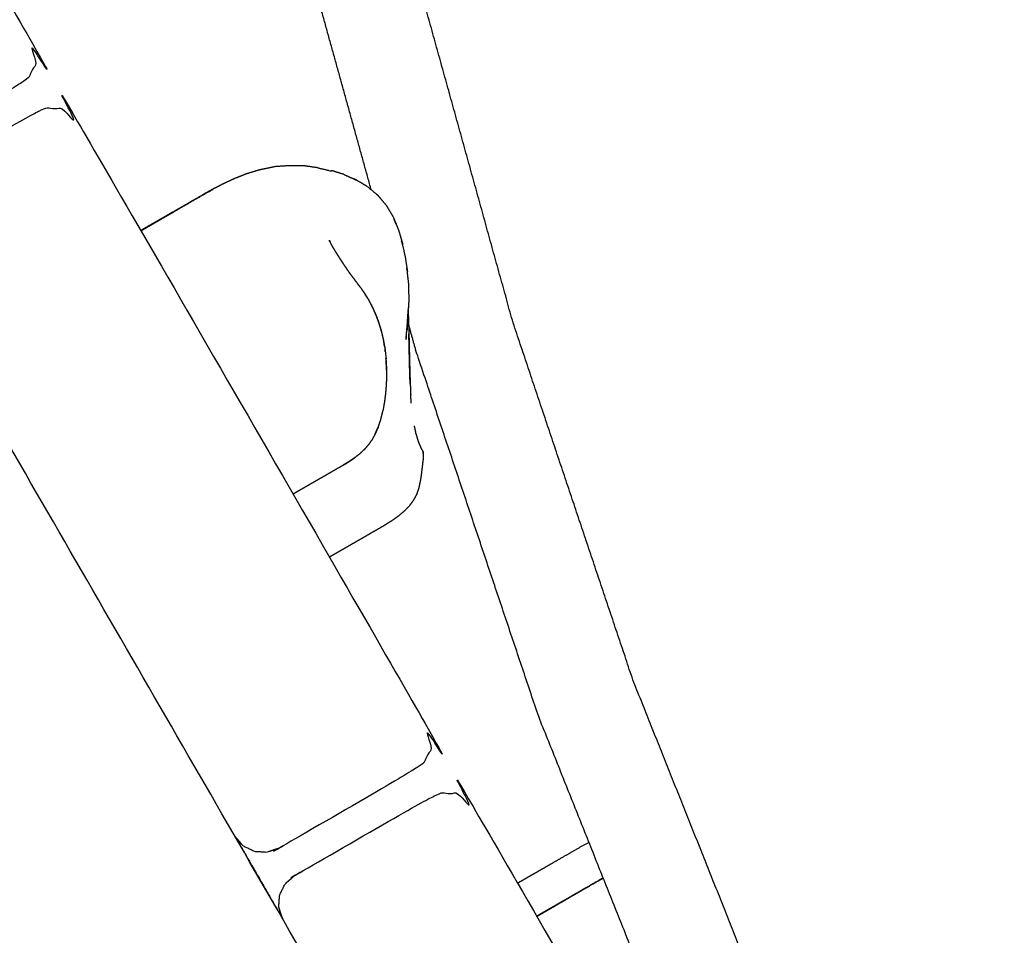
# Model space of a CAD drawing. Units: millimetres. Extents: x 32370 to 64325, y -28375 to -8194.
# Drawn here: x 40766 to 40922, y -12162 to -12017 of the extents above; entities that cross this region are included whole.
import ezdxf

# ---------------------------------------------------------------- set-up
doc = ezdxf.new("R2010")
doc.units = ezdxf.units.MM
doc.header["$PDSIZE"] = -1
doc.layers.add('размер', color=92, linetype='Continuous', lineweight=15)
doc.dimstyles.new('ISO-25', dxfattribs={"dimtxt": 2.5, "dimasz": 2.5, "dimexe": 1.25, "dimexo": 0.625, "dimtad": 1, "dimtxsty": 'Standard', "dimcen": 2.5, "dimadec": 0, "dimazin": 0, "dimtfac": 1, "dimtmove": 0, "dimatfit": 3, "dimfxl": 1, "dimarcsym": 0})

# ---------------------------------------------------------------- blocks, each defined once
blk = doc.blocks.new('*D34')
at = {"layer": 'Defpoints', "color": 0, "transparency": 16777216}
for p in [(40179.45, -11450.69), (40179.45, -12740.7), (42570.38, -12740.7)]:
    blk.add_point(p, dxfattribs=at)
at = {"layer": 'размер', "color": 0, "lineweight": -2, "transparency": 16777216}
for p, q in [((40180.45, -11450.69), (42571.38, -11450.69)), ((42570.38, -11650.69), (42570.38, -12540.7)), ((40180.45, -12740.7), (42571.38, -12740.7))]:
    blk.add_line(p, q, dxfattribs=at)
at = {"layer": 'размер', "color": 0, "transparency": 16777216}
for points in [[(42537.05, -11650.69), (42603.72, -11650.69), (42570.38, -11450.69)], [(42537.05, -12540.7), (42603.72, -12540.7), (42570.38, -12740.7)]]:
    blk.add_solid(points, dxfattribs=at)
at = {"layer": 'размер', "color": 0, "transparency": 16777216, "insert": (42370.38, -12095.69), "char_height": 300, "attachment_point": 5, "rotation": 90}
blk.add_mtext('1290', dxfattribs=at)
blk = doc.blocks.new('*D37')
at = {"layer": 'Defpoints', "color": 0, "transparency": 16777216}
for p in [(40071.03, -8977.95), (35461.19, -12740.7), (41182.71, -12740.7)]:
    blk.add_point(p, dxfattribs=at)
at = {"layer": 'размер', "color": 0, "lineweight": -2, "transparency": 16777216}
for p, q in [((40070.03, -8977.95), (35460.19, -8977.95)), ((35461.19, -9177.95), (35461.19, -12540.7)), ((41181.71, -12740.7), (35460.19, -12740.7))]:
    blk.add_line(p, q, dxfattribs=at)
at = {"layer": 'размер', "color": 0, "transparency": 16777216}
for points in [[(35427.86, -9177.95), (35494.52, -9177.95), (35461.19, -8977.95)], [(35427.86, -12540.7), (35494.52, -12540.7), (35461.19, -12740.7)]]:
    blk.add_solid(points, dxfattribs=at)
at = {"layer": 'размер', "color": 0, "transparency": 16777216, "insert": (35261.19, -10859.32), "char_height": 300, "attachment_point": 5, "rotation": 90}
blk.add_mtext('3600', dxfattribs=at)

msp = doc.modelspace()

# ---------------------------------------------------------------- linework, layer by layer
at = {"color": 7, "linetype": 'Continuous', "lineweight": 25}
for points, knots in [([(40821.99, -12044.07), (40817.38, -12027.46), (40812.77, -12010.84), (40806.01, -11980.82), (40799.24, -11950.81), (40793.8, -11920.23), (40788.36, -11889.64), (40784.15, -11858.53), (40779.94, -11827.42), (40776.88, -11795.82), (40773.82, -11764.23), (40771.84, -11732.18), (40769.85, -11700.13), (40768.85, -11667.68), (40767.85, -11635.23), (40767.76, -11602.4), (40767.67, -11569.58), (40768.39, -11536.43), (40769.12, -11503.28), (40770.6, -11469.83), (40772.07, -11436.39), (40774.2, -11402.7), (40776.33, -11369), (40779.04, -11335.1), (40781.74, -11301.19), (40784.95, -11267.11), (40788.16, -11233.03), (40791.78, -11198.82), (40795.4, -11164.61), (40799.19, -11131.75), (40802.98, -11098.88)], [61.434982, 61.434982, 61.434982, 62, 62, 63, 63, 64, 64, 65, 65, 66, 66, 67, 67, 68, 68, 69, 69, 70, 70, 71, 71, 72, 72, 73, 73, 74, 74, 75, 75, 75.958423, 75.958423, 75.958423]), ([(40821.99, -12044.07), (40817.38, -12027.46), (40812.77, -12010.84), (40806.01, -11980.82), (40799.24, -11950.81), (40793.8, -11920.23), (40788.36, -11889.64), (40784.15, -11858.53), (40779.94, -11827.42), (40776.88, -11795.82), (40773.82, -11764.23), (40771.84, -11732.18), (40769.85, -11700.13), (40768.85, -11667.68), (40767.85, -11635.23), (40767.76, -11602.4), (40767.67, -11569.58), (40768.39, -11536.43), (40769.12, -11503.28), (40770.6, -11469.83), (40772.07, -11436.39), (40774.2, -11402.7), (40776.33, -11369), (40779.04, -11335.1), (40781.74, -11301.19), (40784.95, -11267.11), (40788.16, -11233.03), (40791.78, -11198.82), (40795.4, -11164.61), (40799.19, -11131.75), (40802.98, -11098.88)], [61.434982, 61.434982, 61.434982, 62, 62, 63, 63, 64, 64, 65, 65, 66, 66, 67, 67, 68, 68, 69, 69, 70, 70, 71, 71, 72, 72, 73, 73, 74, 74, 75, 75, 75.958423, 75.958423, 75.958423]), ([(40921.85, -12250.83), (40916.33, -12240.79), (40910.81, -12230.74), (40898.15, -12203.85), (40885.49, -12176.95), (40874.45, -12149.32), (40863.4, -12121.68), (40853.89, -12093.33), (40844.38, -12064.99), (40836.33, -12035.97), (40828.27, -12006.95), (40821.59, -11977.3), (40814.91, -11947.66), (40809.53, -11917.41), (40804.15, -11887.17), (40799.98, -11856.37), (40795.81, -11825.58), (40792.78, -11794.27), (40789.76, -11762.96), (40787.78, -11731.17), (40785.81, -11699.39), (40784.82, -11667.17), (40783.83, -11634.95), (40783.74, -11602.34), (40783.64, -11569.72), (40784.37, -11536.76), (40785.1, -11503.79), (40786.56, -11470.51), (40788.02, -11437.23), (40790.14, -11403.68), (40792.27, -11370.13), (40794.96, -11336.35), (40797.66, -11302.57), (40800.86, -11268.59), (40804.06, -11234.62), (40807.67, -11200.49), (40811.28, -11166.36), (40815.05, -11133.67), (40818.82, -11100.97)], [56.616148, 56.616148, 56.616148, 57, 57, 58, 58, 59, 59, 60, 60, 61, 61, 62, 62, 63, 63, 64, 64, 65, 65, 66, 66, 67, 67, 68, 68, 69, 69, 70, 70, 71, 71, 72, 72, 73, 73, 74, 74, 74.954615, 74.954615, 74.954615]), ([(40921.85, -12250.83), (40916.33, -12240.79), (40910.81, -12230.74), (40898.15, -12203.85), (40885.49, -12176.95), (40874.45, -12149.32), (40863.4, -12121.68), (40853.89, -12093.33), (40844.38, -12064.99), (40836.33, -12035.97), (40828.27, -12006.95), (40821.59, -11977.3), (40814.91, -11947.66), (40809.53, -11917.41), (40804.15, -11887.17), (40799.98, -11856.37), (40795.81, -11825.58), (40792.78, -11794.27), (40789.76, -11762.96), (40787.78, -11731.17), (40785.81, -11699.39), (40784.82, -11667.17), (40783.83, -11634.95), (40783.74, -11602.34), (40783.64, -11569.72), (40784.37, -11536.76), (40785.1, -11503.79), (40786.56, -11470.51), (40788.02, -11437.23), (40790.14, -11403.68), (40792.27, -11370.13), (40794.96, -11336.35), (40797.66, -11302.57), (40800.86, -11268.59), (40804.06, -11234.62), (40807.67, -11200.49), (40811.28, -11166.36), (40815.05, -11133.67), (40818.82, -11100.97)], [56.616148, 56.616148, 56.616148, 57, 57, 58, 58, 59, 59, 60, 60, 61, 61, 62, 62, 63, 63, 64, 64, 65, 65, 66, 66, 67, 67, 68, 68, 69, 69, 70, 70, 71, 71, 72, 72, 73, 73, 74, 74, 74.954615, 74.954615, 74.954615]), ([(41143.65, -12740.69), (41143.43, -12740.69), (41143.22, -12740.69), (41142.59, -12740.69), (41141.95, -12740.69), (41141.02, -12740.69), (41140.09, -12740.69), (41138.98, -12740.69), (41137.87, -12740.69), (41109, -12740.69), (41080.14, -12740.69), (41079.03, -12740.69), (41077.92, -12740.69), (41076.99, -12740.69), (41076.05, -12740.69), (41075.42, -12740.69), (41074.79, -12740.69), (41074.57, -12740.69), (41074.36, -12740.69), (40784.24, -12238.17), (40494.11, -11735.65)], [-4, -4, -4, -3, -3, -2, -2, -1, -1, 0, 0, 1, 1, 2, 2, 3, 3, 4, 4, 5, 5, 5.841033, 5.841033, 5.841033]), ([(41143.65, -12740.69), (41143.43, -12740.69), (41143.22, -12740.69), (41142.59, -12740.69), (41141.95, -12740.69), (41141.02, -12740.69), (41140.09, -12740.69), (41138.98, -12740.69), (41137.87, -12740.69), (41109, -12740.69), (41080.14, -12740.69), (41079.03, -12740.69), (41077.92, -12740.69), (41076.99, -12740.69), (41076.05, -12740.69), (41075.42, -12740.69), (41074.79, -12740.69), (41074.57, -12740.69), (41074.36, -12740.69), (40784.24, -12238.17), (40494.11, -11735.65)], [-4, -4, -4, -3, -3, -2, -2, -1, -1, 0, 0, 1, 1, 2, 2, 3, 3, 4, 4, 5, 5, 5.841033, 5.841033, 5.841033]), ([(40682.99, -11942.8), (40682.68, -11941.89), (40682.37, -11940.98), (40682.43, -11940.01), (40682.5, -11939.03), (40682.93, -11938.16), (40683.36, -11937.28), (40684.09, -11936.64), (40684.83, -11936), (40695.65, -11929.75), (40706.48, -11923.5), (40707.4, -11923.18), (40708.32, -11922.87), (40709.3, -11922.93), (40710.27, -11923), (40711.15, -11923.43), (40712.02, -11923.86), (40712.66, -11924.59), (40713.31, -11925.33), (40740.81, -11972.96), (40768.31, -12020.59), (40768.62, -12021.51), (40768.93, -12022.44), (40768.87, -12023.41), (40768.81, -12024.38), (40768.38, -12025.26), (40767.94, -12026.13), (40767.21, -12026.78), (40766.48, -12027.42), (40755.65, -12033.67), (40744.83, -12039.92), (40743.9, -12040.23), (40742.98, -12040.55), (40742.01, -12040.48), (40741.03, -12040.42), (40740.16, -12039.99), (40739.28, -12039.56), (40738.64, -12038.82), (40738, -12038.09)], [12.012827, 12.012827, 12.012827, 13, 13, 14, 14, 15, 15, 16, 16, 17, 17, 18, 18, 19, 19, 20, 20, 21, 21, 22, 22, 23, 23, 24, 24, 25, 25, 26, 26, 27, 27, 28, 28, 29, 29, 30, 30, 31, 31, 31]), ([(40745.49, -12051.06), (40745.18, -12050.15), (40744.87, -12049.23), (40744.93, -12048.26), (40745, -12047.29), (40745.43, -12046.41), (40745.86, -12045.54), (40746.59, -12044.89), (40747.33, -12044.25), (40758.15, -12038), (40768.98, -12031.75), (40769.9, -12031.44), (40770.82, -12031.12), (40771.8, -12031.19), (40772.77, -12031.25), (40773.65, -12031.68), (40774.52, -12032.11), (40775.16, -12032.85), (40775.81, -12033.58), (40803.31, -12081.21), (40830.81, -12128.84), (40831.12, -12129.77), (40831.43, -12130.69), (40831.37, -12131.66), (40831.31, -12132.64), (40830.88, -12133.51), (40830.44, -12134.39), (40829.71, -12135.03), (40828.98, -12135.67), (40818.15, -12141.92), (40807.33, -12148.17), (40806.4, -12148.49), (40805.48, -12148.8), (40804.51, -12148.74), (40803.53, -12148.67), (40802.66, -12148.24), (40801.78, -12147.81), (40801.14, -12147.08), (40800.5, -12146.34)], [12.012588, 12.012588, 12.012588, 13, 13, 14, 14, 15, 15, 16, 16, 17, 17, 18, 18, 19, 19, 20, 20, 21, 21, 22, 22, 23, 23, 24, 24, 25, 25, 26, 26, 27, 27, 28, 28, 29, 29, 30, 30, 31, 31, 31]), ([(40813.61, -12040.6), (40812.58, -12040.45), (40811.55, -12040.3), (40810.49, -12040.28), (40809.42, -12040.26), (40809.33, -12040.26), (40809.25, -12040.26), (40808.03, -12040.33), (40806.81, -12040.4), (40805.74, -12040.63), (40804.68, -12040.86), (40804.43, -12040.91), (40804.19, -12040.97), (40803.23, -12041.25), (40802.27, -12041.54), (40801.34, -12041.91), (40800.42, -12042.27), (40799.54, -12042.68), (40798.66, -12043.09), (40797.83, -12043.51), (40797.01, -12043.94)], [-3, -3, -3, -2, -2, -1, -1, 0, 0, 1, 1, 2, 2, 3, 3, 4, 4, 5, 5, 6, 6, 7, 7, 7]), ([(40813.61, -12040.6), (40812.58, -12040.45), (40811.55, -12040.3), (40810.49, -12040.28), (40809.42, -12040.26), (40809.33, -12040.26), (40809.25, -12040.26), (40808.03, -12040.33), (40806.81, -12040.4), (40805.74, -12040.63), (40804.68, -12040.86), (40804.43, -12040.91), (40804.19, -12040.97), (40803.23, -12041.25), (40802.27, -12041.54), (40801.34, -12041.91), (40800.42, -12042.27), (40799.54, -12042.68), (40798.66, -12043.09), (40797.83, -12043.51), (40797.01, -12043.94)], [-3, -3, -3, -2, -2, -1, -1, 0, 0, 1, 1, 2, 2, 3, 3, 4, 4, 5, 5, 6, 6, 7, 7, 7]), ([(40813.61, -12040.6), (40814.56, -12040.83), (40815.52, -12041.07), (40815.64, -12041.05), (40815.76, -12041.04)], [1, 1, 1, 2, 2, 3, 3, 3]), ([(40817.6, -12041.62), (40818.46, -12042), (40819.32, -12042.39), (40819.5, -12042.46), (40819.68, -12042.53), (40819.45, -12042.44), (40819.22, -12042.34)], [0, 0, 0, 1, 1, 2, 2, 2.265633, 2.265633, 2.265633]), ([(40817.6, -12041.62), (40818.46, -12042), (40819.32, -12042.39), (40819.5, -12042.46), (40819.68, -12042.53), (40819.45, -12042.44), (40819.22, -12042.34)], [0, 0, 0, 1, 1, 2, 2, 2.265633, 2.265633, 2.265633]), ([(40785.59, -12050.53), (40785.67, -12050.49), (40785.74, -12050.45), (40785.81, -12050.4), (40785.89, -12050.36), (40785.98, -12050.31), (40786.06, -12050.26), (40786.16, -12050.2), (40786.26, -12050.15), (40786.38, -12050.08), (40786.49, -12050.01), (40786.63, -12049.93), (40786.77, -12049.85), (40786.94, -12049.75), (40787.11, -12049.66), (40787.31, -12049.54), (40787.5, -12049.43), (40787.74, -12049.29), (40787.97, -12049.16), (40788.25, -12049), (40788.52, -12048.84), (40788.84, -12048.66), (40789.16, -12048.47), (40789.53, -12048.26), (40789.9, -12048.05), (40790.32, -12047.8), (40790.74, -12047.56), (40791.22, -12047.28), (40791.7, -12047), (40792.25, -12046.69), (40792.79, -12046.38), (40793.4, -12046.03), (40794.01, -12045.67), (40794.69, -12045.28), (40795.37, -12044.89), (40796.11, -12044.48), (40796.85, -12044.07), (40796.93, -12044), (40797.01, -12043.94), (40796.24, -12044.37), (40795.48, -12044.79), (40794.78, -12045.19), (40794.08, -12045.6), (40793.45, -12045.96), (40792.83, -12046.32), (40792.28, -12046.64), (40791.72, -12046.96), (40791.24, -12047.24), (40790.75, -12047.52), (40790.32, -12047.77), (40789.89, -12048.01), (40789.52, -12048.23), (40789.15, -12048.44), (40788.83, -12048.63), (40788.51, -12048.81), (40788.23, -12048.97), (40787.96, -12049.13), (40787.72, -12049.27), (40787.49, -12049.4), (40787.29, -12049.52), (40787.09, -12049.63), (40786.93, -12049.73), (40786.76, -12049.82), (40786.62, -12049.9), (40786.48, -12049.99), (40786.36, -12050.05), (40786.25, -12050.12), (40786.15, -12050.18), (40786.05, -12050.23), (40785.96, -12050.28), (40785.88, -12050.33), (40785.8, -12050.38), (40785.72, -12050.42), (40785.65, -12050.46), (40785.58, -12050.51)], [-16, -16, -16, -15, -15, -14, -14, -13, -13, -12, -12, -11, -11, -10, -10, -9, -9, -8, -8, -7, -7, -6, -6, -5, -5, -4, -4, -3, -3, -2, -2, -1, -1, 0, 0, 1, 1, 2, 2, 3, 3, 4, 4, 5, 5, 6, 6, 7, 7, 8, 8, 9, 9, 10, 10, 11, 11, 12, 12, 13, 13, 14, 14, 15, 15, 16, 16, 17, 17, 18, 18, 19, 19, 20, 20, 21, 21, 21]), ([(40821.29, -12043.48), (40822.01, -12044.09), (40822.74, -12044.69), (40822.93, -12044.86), (40823.11, -12045.04)], [1, 1, 1, 2, 2, 3, 3, 3]), ([(40821.29, -12043.48), (40822.01, -12044.09), (40822.74, -12044.69), (40822.93, -12044.86), (40823.11, -12045.04)], [1, 1, 1, 2, 2, 3, 3, 3]), ([(40824.38, -12046.53), (40824.91, -12047.44), (40825.44, -12048.34), (40825.87, -12049.37), (40826.3, -12050.41), (40826.48, -12051.02), (40826.66, -12051.63)], [26, 26, 26, 27, 27, 28, 28, 28.536509, 28.536509, 28.536509]), ([(40825.92, -12049.51), (40825.82, -12049.23), (40825.72, -12048.96), (40825.67, -12048.87), (40825.62, -12048.78)], [23.740305, 23.740305, 23.740305, 24, 24, 24.0931366, 24.0931366, 24.0931366]), ([(40815.42, -12052.2), (40815.39, -12052.11), (40815.37, -12052.01), (40815.38, -12052.06), (40815.39, -12052.11), (40815.42, -12052.18), (40815.44, -12052.25), (40815.48, -12052.33), (40815.51, -12052.41), (40815.56, -12052.51), (40815.61, -12052.61), (40815.67, -12052.73), (40815.73, -12052.85), (40815.8, -12052.98), (40815.88, -12053.11), (40815.96, -12053.26), (40816.05, -12053.4), (40816.15, -12053.56), (40816.24, -12053.72)], [1.176022, 1.176022, 1.176022, 2, 2, 3, 3, 4, 4, 5, 5, 6, 6, 7, 7, 8, 8, 9, 9, 10, 10, 10]), ([(40815.43, -12052.21), (40815.43, -12052.2), (40815.44, -12052.18), (40815.43, -12052.19), (40815.42, -12052.19)], [6.843547, 6.843547, 6.843547, 7, 7, 8, 8, 8]), ([(40826.66, -12051.63), (40826.81, -12052.16), (40826.97, -12052.69), (40826.87, -12052.41), (40826.77, -12052.12), (40827.04, -12053.3), (40827.32, -12054.49), (40827.52, -12055.73), (40827.71, -12056.98), (40827.65, -12056.69), (40827.59, -12056.4), (40827.72, -12057.65), (40827.86, -12058.9), (40827.89, -12060.2), (40827.93, -12061.49), (40827.85, -12062.81), (40827.76, -12064.13), (40827.74, -12064.49), (40827.71, -12064.85), (40827.66, -12065.28), (40827.62, -12065.71), (40827.58, -12066.2), (40827.53, -12066.68), (40827.5, -12067.22), (40827.47, -12067.76), (40827.59, -12066.42), (40827.71, -12065.08), (40827.68, -12065.67), (40827.66, -12066.27), (40827.71, -12065.29), (40827.75, -12064.32)], [-5.463491, -5.463491, -5.463491, -5, -5, -4, -4, -3, -3, -2, -2, -1, -1, 0, 0, 1, 1, 2, 2, 3, 3, 4, 4, 5, 5, 6, 6, 7, 7, 8, 8, 8.716403, 8.716403, 8.716403]), ([(40816.24, -12053.72), (40816.35, -12053.9), (40816.46, -12054.07), (40816.57, -12054.25), (40816.69, -12054.44), (40816.82, -12054.63), (40816.94, -12054.82), (40817.07, -12055.03), (40817.21, -12055.23), (40817.34, -12055.44), (40817.48, -12055.65), (40817.63, -12055.87), (40817.77, -12056.08), (40817.92, -12056.31), (40818.07, -12056.53)], [-2, -2, -2, -1, -1, 0, 0, 1, 1, 2, 2, 3, 3, 4, 4, 5, 5, 5]), ([(40818.07, -12056.53), (40818.12, -12056.6), (40818.17, -12056.68), (40818.34, -12056.91), (40818.51, -12057.14)], [-1, -1, -1, 0, 0, 1, 1, 1]), ([(40819.18, -12058.03), (40819.01, -12057.81), (40818.85, -12057.59), (40818.68, -12057.36), (40818.51, -12057.14)], [-1, -1, -1, 0, 0, 1, 1, 1]), ([(40819.18, -12058.03), (40819.28, -12058.19), (40819.39, -12058.35), (40819.56, -12058.57), (40819.74, -12058.79)], [1, 1, 1, 2, 2, 3, 3, 3]), ([(40820.35, -12059.59), (40820.21, -12059.4), (40820.06, -12059.2), (40819.9, -12058.99), (40819.74, -12058.79)], [-1, -1, -1, 0, 0, 1, 1, 1]), ([(40820.35, -12059.59), (40820.52, -12059.84), (40820.69, -12060.09), (40820.82, -12060.28), (40820.95, -12060.46)], [-1, -1, -1, 0, 0, 1, 1, 1]), ([(40821.38, -12061.18), (40821.35, -12061.13), (40821.33, -12061.08), (40821.24, -12060.93), (40821.16, -12060.79), (40821.06, -12060.62), (40820.95, -12060.46), (40821.16, -12060.8), (40821.36, -12061.15), (40821.47, -12061.32), (40821.58, -12061.48), (40821.8, -12061.92), (40822.02, -12062.35), (40822.1, -12062.5), (40822.19, -12062.64), (40822.41, -12063.16), (40822.64, -12063.67), (40822.69, -12063.78), (40822.74, -12063.89), (40822.95, -12064.47), (40823.17, -12065.05), (40823.36, -12065.69), (40823.56, -12066.33), (40823.72, -12067.03), (40823.89, -12067.72), (40824.02, -12068.46), (40824.16, -12069.21), (40824.24, -12069.99), (40824.33, -12070.77)], [22.578977, 22.578977, 22.578977, 23, 23, 24, 24, 25, 25, 26, 26, 27, 27, 28, 28, 29, 29, 30, 30, 31, 31, 32, 32, 33, 33, 34, 34, 35, 35, 36, 36, 36]), ([(40821.67, -12061.66), (40821.69, -12061.68), (40821.72, -12061.7), (40821.68, -12061.65), (40821.64, -12061.6)], [16.3605399, 16.3605399, 16.3605399, 17, 17, 17.2138178, 17.2138178, 17.2138178]), ([(40824.08, -12068.81), (40824.01, -12068.29), (40823.93, -12067.78), (40823.78, -12067.11), (40823.63, -12066.44), (40823.61, -12066.44), (40823.6, -12066.43), (40823.41, -12065.8), (40823.22, -12065.17), (40823.02, -12064.61), (40822.81, -12064.04), (40822.6, -12063.54), (40822.39, -12063.04), (40822.17, -12062.61), (40821.96, -12062.19), (40822, -12062.24), (40822.04, -12062.3), (40821.89, -12062.05), (40821.74, -12061.8)], [7.275767, 7.275767, 7.275767, 8, 8, 9, 9, 10, 10, 11, 11, 12, 12, 13, 13, 14, 14, 15, 15, 15.752052, 15.752052, 15.752052]), ([(40827.78, -12063.94), (40827.77, -12063.97), (40827.77, -12064), (40827.81, -12063.52), (40827.85, -12063.03), (40827.85, -12062.85), (40827.85, -12062.67)], [15.978459, 15.978459, 15.978459, 16, 16, 17, 17, 17.137249, 17.137249, 17.137249]), ([(40827.78, -12063.84), (40827.78, -12064.35), (40827.78, -12064.85), (40827.78, -12064.34), (40827.78, -12063.82)], [9.222521, 9.222521, 9.222521, 10, 10, 10.379829, 10.379829, 10.379829]), ([(40827.82, -12063.36), (40827.83, -12063.46), (40827.83, -12063.56), (40827.86, -12064.34), (40827.88, -12065.12), (40827.91, -12065.97), (40827.94, -12066.83)], [1.858979, 1.858979, 1.858979, 2, 2, 3, 3, 4, 4, 4]), ([(40903.78, -12251.11), (40900.16, -12244.54), (40896.55, -12237.96), (40883.69, -12210.63), (40870.82, -12183.3), (40859.61, -12155.23), (40848.39, -12127.17), (40838.74, -12098.41), (40829.1, -12069.65), (40828.49, -12067.48), (40827.89, -12065.3)], [57.751726, 57.751726, 57.751726, 58, 58, 59, 59, 60, 60, 61, 61, 61.073958, 61.073958, 61.073958]), ([(40903.78, -12251.11), (40900.16, -12244.54), (40896.55, -12237.96), (40883.69, -12210.63), (40870.82, -12183.3), (40859.61, -12155.23), (40848.39, -12127.17), (40838.74, -12098.41), (40829.1, -12069.65), (40828.49, -12067.48), (40827.89, -12065.3)], [57.751726, 57.751726, 57.751726, 58, 58, 59, 59, 60, 60, 61, 61, 61.073958, 61.073958, 61.073958]), ([(40828.04, -12071.02), (40828.01, -12069.89), (40827.98, -12068.76), (40827.96, -12067.79), (40827.94, -12066.83), (40827.96, -12068.08), (40827.97, -12069.33), (40828.01, -12070.17), (40828.04, -12071.02)], [0, 0, 0, 1, 1, 2, 2, 3, 3, 4, 4, 4]), ([(40828.04, -12071.02), (40828.01, -12069.89), (40827.98, -12068.76), (40827.96, -12067.79), (40827.94, -12066.83), (40827.96, -12068.08), (40827.97, -12069.33), (40828.01, -12070.17), (40828.04, -12071.02)], [0, 0, 0, 1, 1, 2, 2, 3, 3, 4, 4, 4]), ([(40824.2, -12069.62), (40824.18, -12069.33), (40824.17, -12069.04), (40824.16, -12069.1), (40824.15, -12069.17)], [5.607746, 5.607746, 5.607746, 6, 6, 6.804111, 6.804111, 6.804111]), ([(40824.33, -12070.77), (40824.32, -12070.74), (40824.3, -12070.71), (40824.35, -12071.55), (40824.4, -12072.39), (40824.39, -12073.25), (40824.39, -12074.1)], [0, 0, 0, 1, 1, 2, 2, 3, 3, 3]), ([(40824.4, -12072.56), (40824.4, -12072.48), (40824.4, -12072.4), (40824.37, -12071.59), (40824.33, -12070.77)], [4.900609, 4.900609, 4.900609, 5, 5, 6, 6, 6]), ([(40828.04, -12071.02), (40828.06, -12072.13), (40828.07, -12073.23), (40828.11, -12073.97), (40828.15, -12074.71), (40828.11, -12073.76), (40828.08, -12072.81), (40828.06, -12071.91), (40828.04, -12071.02)], [0, 0, 0, 1, 1, 2, 2, 3, 3, 4, 4, 4]), ([(40824.39, -12074.1), (40824.34, -12074.94), (40824.29, -12075.78), (40824.2, -12076.59), (40824.1, -12077.4)], [0, 0, 0, 1, 1, 2, 2, 2]), ([(40824.1, -12077.4), (40824.09, -12077.47), (40824.08, -12077.54), (40823.95, -12078.29), (40823.83, -12079.03)], [-1, -1, -1, 0, 0, 1, 1, 1]), ([(40823.1, -12081.57), (40823.3, -12080.97), (40823.5, -12080.37), (40823.66, -12079.7), (40823.83, -12079.03)], [-1, -1, -1, 0, 0, 1, 1, 1]), ([(40822.63, -12082.62), (40822.86, -12082.1), (40823.1, -12081.57), (40823.08, -12081.58), (40823.06, -12081.6), (40822.86, -12082.06), (40822.66, -12082.53), (40822.65, -12082.58), (40822.63, -12082.62)], [0, 0, 0, 1, 1, 2, 2, 3, 3, 4, 4, 4]), ([(40828.78, -12081.4), (40828.9, -12081.99), (40829.02, -12082.58), (40829.06, -12082.69), (40829.1, -12082.79)], [1, 1, 1, 2, 2, 3, 3, 3]), ([(40822.63, -12082.62), (40822.37, -12083.09), (40822.12, -12083.56), (40821.82, -12083.97), (40821.53, -12084.38), (40821.21, -12084.76), (40820.88, -12085.13)], [0, 0, 0, 1, 1, 2, 2, 3, 3, 3]), ([(40829.1, -12082.79), (40829.23, -12083.23), (40829.36, -12083.66), (40829.37, -12083.69), (40829.39, -12083.71)], [-1, -1, -1, 0, 0, 1, 1, 1]), ([(40830.07, -12085.25), (40829.98, -12085.06), (40829.88, -12084.87), (40829.77, -12084.61), (40829.65, -12084.35), (40829.52, -12084.03), (40829.39, -12083.71)], [0, 0, 0, 1, 1, 2, 2, 3, 3, 3]), ([(40830.07, -12085.25), (40829.98, -12085.06), (40829.88, -12084.87), (40829.77, -12084.61), (40829.65, -12084.35), (40829.52, -12084.03), (40829.39, -12083.71)], [0, 0, 0, 1, 1, 2, 2, 3, 3, 3]), ([(40830.22, -12086.22), (40830.19, -12086.47), (40830.17, -12086.73), (40830.13, -12087.05), (40830.09, -12087.37), (40830.05, -12087.76), (40830, -12088.16), (40829.94, -12088.63), (40829.89, -12089.1), (40829.81, -12089.62), (40829.73, -12090.14), (40829.61, -12090.68), (40829.49, -12091.22), (40829.32, -12091.74), (40829.14, -12092.25), (40828.88, -12092.73), (40828.62, -12093.2), (40828.3, -12093.63), (40827.98, -12094.06), (40827.6, -12094.45), (40827.23, -12094.84), (40826.81, -12095.19), (40826.4, -12095.55), (40825.95, -12095.87), (40825.51, -12096.2), (40825.05, -12096.5), (40824.59, -12096.8), (40824.12, -12097.08), (40823.66, -12097.36), (40823.2, -12097.62), (40822.75, -12097.88), (40822.32, -12098.13), (40821.88, -12098.38), (40821.47, -12098.62), (40821.06, -12098.86), (40820.67, -12099.08), (40820.29, -12099.31), (40819.93, -12099.51), (40819.57, -12099.72), (40819.24, -12099.91), (40818.9, -12100.1), (40818.6, -12100.28), (40818.3, -12100.45), (40818.03, -12100.61), (40817.77, -12100.76), (40817.53, -12100.9), (40817.3, -12101.03), (40817.1, -12101.15), (40816.9, -12101.26), (40816.73, -12101.36), (40816.57, -12101.45), (40816.43, -12101.53), (40816.29, -12101.61), (40816.17, -12101.68), (40816.05, -12101.75), (40815.95, -12101.81), (40815.86, -12101.86), (40815.77, -12101.91), (40815.68, -12101.96), (40815.61, -12102.01), (40815.53, -12102.05), (40815.46, -12102.09), (40815.39, -12102.13)], [0, 0, 0, 1, 1, 2, 2, 3, 3, 4, 4, 5, 5, 6, 6, 7, 7, 8, 8, 9, 9, 10, 10, 11, 11, 12, 12, 13, 13, 14, 14, 15, 15, 16, 16, 17, 17, 18, 18, 19, 19, 20, 20, 21, 21, 22, 22, 23, 23, 24, 24, 25, 25, 26, 26, 27, 27, 28, 28, 29, 29, 30, 30, 31, 31, 31]), ([(40830.22, -12086.22), (40830.19, -12086.47), (40830.17, -12086.73), (40830.13, -12087.05), (40830.09, -12087.37), (40830.05, -12087.76), (40830, -12088.16), (40829.94, -12088.63), (40829.89, -12089.1), (40829.81, -12089.62), (40829.73, -12090.14), (40829.61, -12090.68), (40829.49, -12091.22), (40829.32, -12091.74), (40829.14, -12092.25), (40828.88, -12092.73), (40828.62, -12093.2), (40828.3, -12093.63), (40827.98, -12094.06), (40827.6, -12094.45), (40827.23, -12094.84), (40826.81, -12095.19), (40826.4, -12095.55), (40825.95, -12095.87), (40825.51, -12096.2), (40825.05, -12096.5), (40824.59, -12096.8), (40824.12, -12097.08), (40823.66, -12097.36), (40823.2, -12097.62), (40822.75, -12097.88), (40822.32, -12098.13), (40821.88, -12098.38), (40821.47, -12098.62), (40821.06, -12098.86), (40820.67, -12099.08), (40820.29, -12099.31), (40819.93, -12099.51), (40819.57, -12099.72), (40819.24, -12099.91), (40818.9, -12100.1), (40818.6, -12100.28), (40818.3, -12100.45), (40818.03, -12100.61), (40817.77, -12100.76), (40817.53, -12100.9), (40817.3, -12101.03), (40817.1, -12101.15), (40816.9, -12101.26), (40816.73, -12101.36), (40816.57, -12101.45), (40816.43, -12101.53), (40816.29, -12101.61), (40816.17, -12101.68), (40816.05, -12101.75), (40815.95, -12101.81), (40815.86, -12101.86), (40815.77, -12101.91), (40815.68, -12101.96), (40815.61, -12102.01), (40815.53, -12102.05), (40815.46, -12102.09), (40815.39, -12102.13)], [0, 0, 0, 1, 1, 2, 2, 3, 3, 4, 4, 5, 5, 6, 6, 7, 7, 8, 8, 9, 9, 10, 10, 11, 11, 12, 12, 13, 13, 14, 14, 15, 15, 16, 16, 17, 17, 18, 18, 19, 19, 20, 20, 21, 21, 22, 22, 23, 23, 24, 24, 25, 25, 26, 26, 27, 27, 28, 28, 29, 29, 30, 30, 31, 31, 31]), ([(40820.88, -12085.13), (40820.52, -12085.47), (40820.16, -12085.81), (40819.76, -12086.11), (40819.37, -12086.42), (40818.95, -12086.7), (40818.54, -12086.98), (40818.11, -12087.24), (40817.69, -12087.5), (40817.64, -12087.54), (40817.59, -12087.58), (40818, -12087.33), (40818.41, -12087.09), (40818.81, -12086.82), (40819.21, -12086.55), (40819.29, -12086.48), (40819.37, -12086.42)], [-1, -1, -1, 0, 0, 1, 1, 2, 2, 3, 3, 4, 4, 5, 5, 6, 6, 6.206887, 6.206887, 6.206887]), ([(40830.07, -12085.25), (40830.12, -12085.37), (40830.18, -12085.49), (40830.2, -12085.61), (40830.22, -12085.74), (40830.21, -12085.92), (40830.21, -12086.1), (40830.21, -12086.16), (40830.22, -12086.22), (40830.22, -12086.03), (40830.23, -12085.83), (40830.21, -12085.7), (40830.19, -12085.56), (40830.19, -12085.55), (40830.19, -12085.55)], [-2, -2, -2, -1, -1, 0, 0, 1, 1, 2, 2, 3, 3, 4, 4, 4.040805, 4.040805, 4.040805]), ([(40830.07, -12085.25), (40830.12, -12085.37), (40830.18, -12085.49), (40830.2, -12085.61), (40830.22, -12085.74), (40830.21, -12085.92), (40830.21, -12086.1), (40830.21, -12086.16), (40830.22, -12086.22), (40830.22, -12086.03), (40830.23, -12085.83), (40830.21, -12085.7), (40830.19, -12085.56), (40830.19, -12085.55), (40830.19, -12085.55)], [-2, -2, -2, -1, -1, 0, 0, 1, 1, 2, 2, 3, 3, 4, 4, 4.040805, 4.040805, 4.040805]), ([(40817.59, -12087.58), (40817.18, -12087.82), (40816.77, -12088.05), (40816.38, -12088.28), (40815.98, -12088.51), (40815.6, -12088.73), (40815.22, -12088.95), (40814.85, -12089.16), (40814.48, -12089.38), (40814.14, -12089.58), (40813.79, -12089.78), (40813.47, -12089.96), (40813.14, -12090.15), (40812.85, -12090.32), (40812.55, -12090.49), (40812.28, -12090.65), (40812.02, -12090.8), (40811.78, -12090.94), (40811.55, -12091.07), (40811.35, -12091.19), (40811.15, -12091.3), (40810.98, -12091.4), (40810.82, -12091.49), (40810.68, -12091.57), (40810.54, -12091.65), (40810.42, -12091.72), (40810.3, -12091.79), (40810.2, -12091.85), (40810.1, -12091.9), (40810.02, -12091.95), (40809.93, -12092), (40809.86, -12092.05), (40809.78, -12092.09), (40809.71, -12092.13), (40809.64, -12092.17)], [-1, -1, -1, 0, 0, 1, 1, 2, 2, 3, 3, 4, 4, 5, 5, 6, 6, 7, 7, 8, 8, 9, 9, 10, 10, 11, 11, 12, 12, 13, 13, 14, 14, 15, 15, 16, 16, 16]), ([(40807.99, -12159.31), (40807.68, -12158.4), (40807.37, -12157.49), (40807.43, -12156.51), (40807.5, -12155.54), (40807.93, -12154.67), (40808.36, -12153.79), (40809.09, -12153.15), (40809.83, -12152.5), (40820.65, -12146.25), (40831.48, -12140), (40832.4, -12139.69), (40833.32, -12139.38), (40834.3, -12139.44), (40835.27, -12139.5), (40836.15, -12139.94), (40837.02, -12140.37), (40837.66, -12141.1), (40838.31, -12141.83), (40865.81, -12189.47), (40893.31, -12237.1), (40893.62, -12238.02), (40893.93, -12238.94), (40893.87, -12239.92), (40893.81, -12240.89), (40893.38, -12241.77), (40892.94, -12242.64), (40892.21, -12243.28), (40891.48, -12243.93), (40880.65, -12250.18), (40869.83, -12256.43), (40868.9, -12256.74), (40867.98, -12257.05), (40867.01, -12256.99), (40866.03, -12256.93), (40865.16, -12256.5), (40864.28, -12256.06), (40863.64, -12255.33), (40863, -12254.6)], [12.012854, 12.012854, 12.012854, 13, 13, 14, 14, 15, 15, 16, 16, 17, 17, 18, 18, 19, 19, 20, 20, 21, 21, 22, 22, 23, 23, 24, 24, 25, 25, 26, 26, 27, 27, 28, 28, 29, 29, 30, 30, 31, 31, 31]), ([(40856.41, -12147.23), (40855.71, -12147.6), (40855.01, -12147.98), (40854.32, -12148.38), (40853.62, -12148.78), (40853, -12149.14), (40852.38, -12149.5), (40851.83, -12149.81), (40851.28, -12150.13), (40850.79, -12150.41), (40850.31, -12150.69), (40849.88, -12150.94), (40849.46, -12151.19), (40849.08, -12151.4), (40848.71, -12151.61), (40848.39, -12151.8), (40848.07, -12151.99), (40847.8, -12152.14), (40847.52, -12152.3), (40847.29, -12152.44), (40847.05, -12152.57), (40846.85, -12152.69), (40846.66, -12152.8), (40846.49, -12152.9), (40846.32, -12153), (40846.18, -12153.08), (40846.04, -12153.16), (40845.93, -12153.22), (40845.81, -12153.29), (40845.71, -12153.35), (40845.61, -12153.41), (40845.52, -12153.46), (40845.44, -12153.51), (40845.36, -12153.55), (40845.29, -12153.59), (40845.21, -12153.64), (40845.14, -12153.68)], [2.072355, 2.072355, 2.072355, 3, 3, 4, 4, 5, 5, 6, 6, 7, 7, 8, 8, 9, 9, 10, 10, 11, 11, 12, 12, 13, 13, 14, 14, 15, 15, 16, 16, 17, 17, 18, 18, 19, 19, 20, 20, 20]), ([(40856.41, -12147.23), (40855.71, -12147.6), (40855.01, -12147.98), (40854.32, -12148.38), (40853.62, -12148.78), (40853, -12149.14), (40852.38, -12149.5), (40851.83, -12149.81), (40851.28, -12150.13), (40850.79, -12150.41), (40850.31, -12150.69), (40849.88, -12150.94), (40849.46, -12151.19), (40849.08, -12151.4), (40848.71, -12151.61), (40848.39, -12151.8), (40848.07, -12151.99), (40847.8, -12152.14), (40847.52, -12152.3), (40847.29, -12152.44), (40847.05, -12152.57), (40846.85, -12152.69), (40846.66, -12152.8), (40846.49, -12152.9), (40846.32, -12153), (40846.18, -12153.08), (40846.04, -12153.16), (40845.93, -12153.22), (40845.81, -12153.29), (40845.71, -12153.35), (40845.61, -12153.41), (40845.52, -12153.46), (40845.44, -12153.51), (40845.36, -12153.55), (40845.29, -12153.59), (40845.21, -12153.64), (40845.14, -12153.68)], [2.072355, 2.072355, 2.072355, 3, 3, 4, 4, 5, 5, 6, 6, 7, 7, 8, 8, 9, 9, 10, 10, 11, 11, 12, 12, 13, 13, 14, 14, 15, 15, 16, 16, 17, 17, 18, 18, 19, 19, 20, 20, 20]), ([(40858.65, -12152.84), (40858.48, -12152.94), (40858.3, -12153.03), (40857.57, -12153.46), (40856.83, -12153.88), (40856.18, -12154.26), (40855.52, -12154.64), (40854.95, -12154.97), (40854.37, -12155.3), (40853.87, -12155.59), (40853.37, -12155.88), (40852.93, -12156.14), (40852.49, -12156.39), (40852.11, -12156.61), (40851.73, -12156.83), (40851.41, -12157.01), (40851.09, -12157.2), (40850.81, -12157.36), (40850.53, -12157.52), (40850.3, -12157.65), (40850.06, -12157.79), (40849.87, -12157.9), (40849.67, -12158.02), (40849.5, -12158.11), (40849.33, -12158.21), (40849.19, -12158.29), (40849.05, -12158.37), (40848.94, -12158.44), (40848.82, -12158.51), (40848.72, -12158.56), (40848.62, -12158.62), (40848.54, -12158.67), (40848.45, -12158.72), (40848.37, -12158.77), (40848.3, -12158.81), (40848.23, -12158.85), (40848.15, -12158.89)], [16.780852, 16.780852, 16.780852, 17, 17, 18, 18, 19, 19, 20, 20, 21, 21, 22, 22, 23, 23, 24, 24, 25, 25, 26, 26, 27, 27, 28, 28, 29, 29, 30, 30, 31, 31, 32, 32, 33, 33, 34, 34, 34]), ([(40848.16, -12158.91), (40848.24, -12158.87), (40848.31, -12158.83), (40848.38, -12158.78), (40848.46, -12158.74), (40848.55, -12158.69), (40848.63, -12158.64), (40848.73, -12158.58), (40848.83, -12158.52), (40848.95, -12158.46), (40849.06, -12158.39), (40849.2, -12158.31), (40849.34, -12158.23), (40849.51, -12158.13), (40849.68, -12158.04), (40849.88, -12157.92), (40850.07, -12157.81), (40850.31, -12157.67), (40850.54, -12157.54), (40850.82, -12157.38), (40851.09, -12157.22), (40851.42, -12157.03), (40851.74, -12156.84), (40852.12, -12156.62), (40852.5, -12156.41), (40852.93, -12156.15), (40853.37, -12155.9), (40853.87, -12155.61), (40854.38, -12155.32), (40854.95, -12154.99), (40855.52, -12154.66), (40856.17, -12154.29), (40856.82, -12153.91), (40857.55, -12153.49), (40858.29, -12153.06), (40858.47, -12152.96), (40858.66, -12152.86)], [36, 36, 36, 37, 37, 38, 38, 39, 39, 40, 40, 41, 41, 42, 42, 43, 43, 44, 44, 45, 45, 46, 46, 47, 47, 48, 48, 49, 49, 50, 50, 51, 51, 52, 52, 53, 53, 53.236173, 53.236173, 53.236173])]:
    msp.add_open_spline(points, degree=2, knots=knots, dxfattribs=at)
for points in [[(41143.65, -12740.7), (40916.43, -12347.15), (40689.21, -11953.6)], [(40817.6, -12041.62), (40816.68, -12041.33), (40815.76, -12041.04)], [(40817.6, -12041.62), (40816.68, -12041.33), (40815.76, -12041.04)], [(40819.68, -12042.53), (40820.48, -12043.01), (40821.29, -12043.48)], [(40819.68, -12042.53), (40820.48, -12043.01), (40821.29, -12043.48)], [(40824.38, -12046.53), (40823.75, -12045.78), (40823.11, -12045.04)], [(40815.42, -12052.19), (40815.43, -12052.21), (40815.43, -12052.23)], [(40815.42, -12052.19), (40815.42, -12052.2), (40815.42, -12052.2)], [(40815.43, -12052.24), (40815.43, -12052.23), (40815.43, -12052.21)], [(40828.15, -12074.71), (40828.19, -12075.58), (40828.22, -12076.45)], [(40828.15, -12074.71), (40828.19, -12075.58), (40828.22, -12076.45)], [(40828.32, -12077.78), (40828.27, -12077.11), (40828.22, -12076.45)], [(40828.32, -12077.78), (40828.27, -12077.11), (40828.22, -12076.45)], [(40800.51, -12146.36), (40804.25, -12152.84), (40807.99, -12159.31)], [(40800.51, -12146.36), (40804.25, -12152.84), (40807.99, -12159.31)], [(40800.51, -12146.36), (40804.25, -12152.84), (40807.99, -12159.31)], [(40800.51, -12146.36), (40804.25, -12152.84), (40807.99, -12159.31)]]:
    msp.add_open_spline(points, degree=2, dxfattribs=at)

# ---------------------------------------------------------------- dimensions: what is measured, and where the dimension line sits
at = {"layer": 'размер'}
dim = msp.add_linear_dim(base=(35461.19, -12740.7), p1=(40071.03, -8977.95), p2=(41182.71, -12740.7), angle=90, text='3600', dimstyle='ISO-25', override={"dimtxt": 300, "dimasz": 200, "dimexe": 1, "dimexo": 1, "dimgap": 50, "dimdec": 0, "dimzin": 0, "dimadec": 2, "dimtzin": 0}, dxfattribs=at)
dim.commit()
dim.dimension.update_dxf_attribs({"geometry": '*D37', "text_midpoint": (35261.19, -10859.32)})
dim = msp.add_linear_dim(base=(42570.38, -12740.7), p1=(40179.45, -11450.69), p2=(40179.45, -12740.7), angle=90, dimstyle='ISO-25', override={"dimtxt": 300, "dimasz": 200, "dimexe": 1, "dimexo": 1, "dimgap": 50, "dimdec": 0, "dimzin": 0, "dimadec": 2, "dimtzin": 0}, dxfattribs=at)
dim.commit()
dim.dimension.update_dxf_attribs({"geometry": '*D34', "text_midpoint": (42370.38, -12095.69)})

doc.saveas('drawing.dxf')
